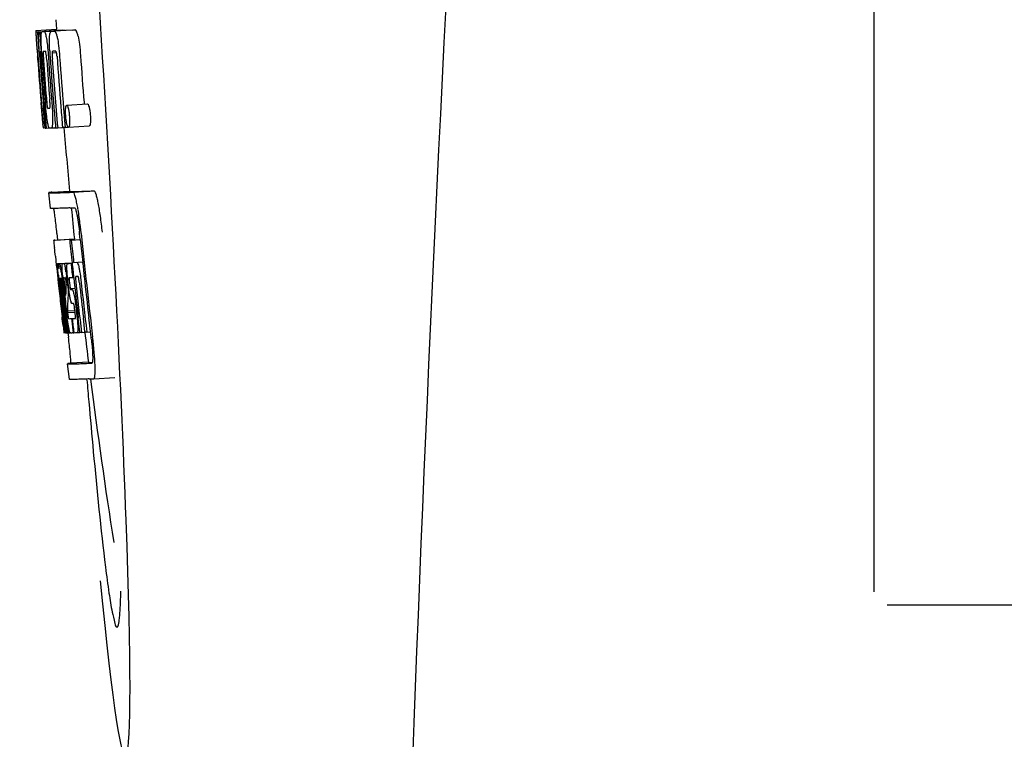
# Model space of a CAD drawing. Units: millimetres. Extents: x 17402 to 24133, y 2616 to 7481.
# Drawn here: x 19387 to 19406, y 6199 to 6213 of the extents above; entities that cross this region are included whole.
import ezdxf

# ---------------------------------------------------------------- set-up
doc = ezdxf.new("R2010")
doc.units = ezdxf.units.MM

# ---------------------------------------------------------------- blocks, each defined once
blk = doc.blocks.new('A$C1E6059AF')
for p, q in [((950, 554.75), (950, 577.25)), ((934.289, 565.736), (934.301, 565.554)), ((933.902, 565.529), (934.301, 565.554)), ((933.902, 565.529), (933.903, 565.506)), ((933.903, 565.506), (933.912, 565.373)), ((933.934, 565.506), (933.963, 565.507)), ((933.934, 565.506), (933.937, 565.464)), ((933.979, 565.506), (934.378, 565.531)), ((933.979, 565.506), (933.982, 565.463)), ((934.022, 565.507), (934.022, 565.507)), ((934.071, 565.508), (934.47, 565.533)), ((934.421, 565.532), (934.071, 565.51)), ((934.201, 565.512), (934.201, 565.512)), ((934.601, 565.538), (934.257, 565.516)), ((934.301, 565.554), (934.303, 565.531)), ((934.421, 565.532), (934.421, 565.532)), ((934.601, 565.538), (934.601, 565.538)), ((933.912, 565.373), (933.913, 565.359)), ((933.913, 565.359), (933.929, 565.129)), ((933.937, 565.464), (933.94, 565.422)), ((933.94, 565.422), (933.949, 565.297)), ((933.949, 565.297), (933.961, 565.129)), ((933.982, 565.463), (933.99, 565.337)), ((933.99, 565.337), (934.005, 565.125)), ((933.93, 565.155), (933.928, 565.186)), ((933.929, 565.129), (933.934, 565.061)), ((933.95, 565.129), (933.94, 565.13)), ((933.961, 565.129), (933.95, 565.129)), ((933.961, 565.129), (933.971, 565.129)), ((933.971, 565.132), (933.97, 565.151)), ((933.971, 565.123), (933.971, 565.132)), ((933.992, 565.105), (933.992, 565.095)), ((933.998, 565.129), (933.997, 565.129)), ((933.999, 565.128), (933.998, 565.129)), ((934.005, 565.125), (934.015, 565.126)), ((934.015, 565.126), (934.015, 565.134)), ((934.016, 565.117), (934.015, 565.126)), ((934.17, 565.136), (934.17, 565.142)), ((934.216, 565.101), (934.299, 565.106)), ((934.273, 565.13), (934.228, 565.129)), ((934.283, 565.131), (934.273, 565.13)), ((933.934, 565.061), (933.937, 565.024)), ((933.937, 565.024), (933.939, 564.996)), ((933.941, 564.996), (933.939, 565.024)), ((933.944, 564.957), (933.941, 564.996)), ((933.946, 564.996), (933.947, 564.982)), ((933.947, 564.982), (933.952, 564.919)), ((933.997, 565.002), (933.998, 564.988)), ((934.141, 565.06), (934.145, 565.014)), ((934.059, 564.191), (934.068, 564.067)), ((934.003, 564.148), (934.005, 564.126)), ((934.005, 564.126), (934.03, 563.815)), ((934.044, 564.033), (934.054, 564.034)), ((934.437, 564.031), (934.448, 563.893)), ((934.496, 564.095), (934.896, 564.121)), ((934.829, 564.144), (934.832, 564.116)), ((934.03, 563.815), (934.032, 563.787)), ((934.032, 563.787), (934.043, 563.659)), ((934.036, 563.787), (934.035, 563.798)), ((934.09, 563.801), (934.096, 563.729)), ((934.448, 563.893), (934.449, 563.879)), ((934.449, 563.879), (934.466, 563.668)), ((934.046, 563.699), (934.041, 563.737)), ((934.043, 563.659), (934.053, 563.66)), ((934.052, 563.661), (934.051, 563.664)), ((934.052, 563.66), (934.052, 563.661)), ((934.055, 563.657), (934.054, 563.657)), ((934.069, 563.656), (934.055, 563.657)), ((934.069, 563.725), (934.075, 563.656)), ((934.075, 563.656), (934.084, 563.657)), ((934.084, 563.656), (934.084, 563.664)), ((934.096, 563.729), (934.102, 563.656)), ((934.102, 563.656), (934.158, 563.66)), ((934.157, 563.662), (934.154, 563.666)), ((934.158, 563.66), (934.157, 563.662)), ((934.204, 563.658), (934.283, 563.663)), ((934.283, 563.661), (934.282, 563.67)), ((934.323, 563.662), (934.417, 563.668)), ((934.417, 563.666), (934.416, 563.672)), ((934.466, 563.668), (934.417, 563.666)), ((934.466, 563.668), (934.526, 563.672)), ((934.522, 563.675), (934.52, 563.678)), ((934.531, 563.671), (934.931, 563.696)), ((934.183, 562.115), (934.154, 562.414)), ((934.214, 562.425), (934.553, 562.446)), ((934.553, 562.446), (934.554, 562.439)), ((934.621, 562.425), (935.021, 562.45)), ((934.644, 561.524), (934.245, 561.498)), ((934.27, 561.504), (934.644, 561.528)), ((934.286, 561.506), (934.644, 561.529)), ((934.31, 561.63), (934.322, 561.51)), ((934.584, 561.503), (934.757, 561.514)), ((934.644, 561.53), (934.644, 561.523)), ((934.647, 561.508), (934.645, 561.523)), ((934.757, 561.515), (934.745, 561.63)), ((934.27, 561.504), (934.255, 561.501)), ((934.554, 561.502), (934.584, 561.503)), ((934.279, 561.196), (934.297, 561.026)), ((934.297, 561.026), (934.301, 560.987)), ((934.301, 560.987), (934.305, 560.957)), ((934.305, 560.957), (934.325, 560.773)), ((934.322, 561.052), (934.6, 561.07)), ((934.339, 561.022), (934.342, 561.002)), ((934.35, 561.052), (934.6, 561.068)), ((934.418, 561.053), (934.6, 561.065)), ((934.58, 561.058), (934.601, 561.06)), ((934.601, 561.062), (934.6, 561.068)), ((934.63, 561.075), (934.802, 561.086)), ((934.63, 561.075), (934.689, 561.078)), ((934.325, 560.773), (934.327, 560.747)), ((934.347, 560.736), (934.343, 560.768)), ((934.355, 560.776), (934.354, 560.776)), ((934.378, 560.776), (934.378, 560.77)), ((934.378, 560.769), (934.387, 560.77)), ((934.378, 560.77), (934.378, 560.769)), ((934.378, 560.769), (934.38, 560.743)), ((934.449, 560.783), (934.445, 560.782)), ((934.609, 560.788), (934.63, 560.789)), ((934.63, 560.789), (934.63, 560.794)), ((934.693, 560.803), (934.672, 560.803)), ((934.715, 560.804), (934.693, 560.803)), ((934.721, 560.797), (934.719, 560.8)), ((934.833, 560.804), (934.832, 560.813)), ((934.327, 560.747), (934.341, 560.623)), ((934.35, 560.703), (934.347, 560.736)), ((934.353, 560.68), (934.35, 560.703)), ((934.354, 560.668), (934.353, 560.68)), ((934.354, 560.746), (934.359, 560.704)), ((934.381, 560.43), (934.354, 560.668)), ((934.361, 560.683), (934.362, 560.669)), ((934.378, 560.65), (934.375, 560.671)), ((934.402, 560.431), (934.378, 560.65)), ((934.38, 560.743), (934.38, 560.736)), ((934.38, 560.736), (934.381, 560.73)), ((934.381, 560.73), (934.396, 560.731)), ((934.381, 560.73), (934.386, 560.68)), ((934.386, 560.68), (934.387, 560.673)), ((934.387, 560.673), (934.389, 560.651)), ((934.389, 560.651), (934.398, 560.576)), ((934.405, 560.653), (934.402, 560.685)), ((934.415, 560.7), (934.42, 560.655)), ((934.42, 560.655), (934.426, 560.601)), ((934.426, 560.601), (934.444, 560.439)), ((934.455, 560.47), (934.434, 560.656)), ((934.452, 560.652), (934.475, 560.443)), ((934.484, 560.659), (934.486, 560.702)), ((934.508, 560.7), (934.515, 560.644)), ((934.515, 560.644), (934.524, 560.559)), ((934.537, 560.575), (934.519, 560.738)), ((934.548, 560.692), (934.555, 560.628)), ((934.564, 560.574), (934.653, 560.579)), ((934.522, 560.44), (934.52, 560.402)), ((934.523, 560.466), (934.522, 560.44)), ((934.526, 560.503), (934.523, 560.466)), ((934.524, 560.559), (934.527, 560.531)), ((934.527, 560.531), (934.526, 560.503)), ((934.527, 560.531), (934.54, 560.531)), ((934.571, 560.554), (934.601, 560.555)), ((934.385, 560.234), (934.408, 560.028)), ((934.606, 560.284), (934.601, 560.284)), ((934.629, 560.285), (934.606, 560.284)), ((934.657, 560.118), (934.648, 560.194)), ((934.671, 560.234), (934.694, 560.035)), ((934.462, 559.73), (934.426, 560.035)), ((934.429, 560.08), (934.431, 560.066)), ((934.447, 560.036), (934.435, 560.144)), ((934.444, 560.167), (934.456, 560.06)), ((934.483, 559.731), (934.447, 560.036)), ((934.456, 560.06), (934.48, 559.853)), ((934.472, 560.067), (934.47, 560.085)), ((934.475, 560.038), (934.472, 560.067)), ((934.492, 559.898), (934.475, 560.038)), ((934.484, 560.087), (934.486, 560.069)), ((934.486, 560.069), (934.511, 559.857)), ((934.509, 560.145), (934.655, 560.154)), ((934.509, 560.145), (934.513, 560.113)), ((934.513, 560.113), (934.657, 560.122)), ((934.513, 560.113), (934.517, 560.076)), ((934.75, 559.738), (934.719, 560.003)), ((934.848, 559.744), (934.817, 560.009)), ((934.954, 559.747), (934.922, 560.016)), ((934.427, 559.864), (934.434, 559.798)), ((934.48, 559.853), (934.482, 559.838)), ((934.482, 559.838), (934.496, 559.724)), ((934.497, 559.855), (934.492, 559.898)), ((934.511, 559.733), (934.497, 559.855)), ((934.511, 559.857), (934.513, 559.841)), ((934.513, 559.841), (934.524, 559.751)), ((934.589, 559.997), (934.602, 559.998)), ((934.589, 559.997), (934.594, 559.952)), ((934.594, 559.952), (934.616, 559.772)), ((934.434, 559.798), (934.44, 559.745)), ((934.442, 559.726), (934.462, 559.728)), ((934.462, 559.724), (934.462, 559.73)), ((934.464, 559.724), (934.462, 559.724)), ((934.471, 559.724), (934.484, 559.725)), ((934.484, 559.724), (934.483, 559.731)), ((934.486, 559.724), (934.484, 559.724)), ((934.496, 559.724), (934.512, 559.725)), ((934.512, 559.724), (934.511, 559.733)), ((934.514, 559.724), (934.512, 559.724)), ((934.517, 559.724), (934.514, 559.724)), ((934.521, 559.723), (934.531, 559.64)), ((934.524, 559.751), (934.527, 559.724)), ((934.527, 559.724), (934.565, 559.726)), ((934.56, 559.729), (934.557, 559.734)), ((934.561, 559.728), (934.56, 559.729)), ((934.562, 559.726), (934.561, 559.728)), ((934.574, 559.725), (934.565, 559.725)), ((934.621, 559.726), (934.601, 559.726)), ((934.616, 559.772), (934.621, 559.726)), ((934.621, 559.726), (934.634, 559.727)), ((934.634, 559.727), (934.633, 559.734)), ((934.699, 559.729), (934.751, 559.732)), ((934.751, 559.731), (934.75, 559.738)), ((934.781, 559.732), (934.751, 559.731)), ((934.781, 559.732), (934.849, 559.736)), ((934.849, 559.735), (934.848, 559.744)), ((934.883, 559.736), (934.849, 559.735)), ((934.883, 559.736), (934.954, 559.741)), ((934.954, 559.741), (934.954, 559.747)), ((934.966, 559.64), (934.954, 559.741)), ((934.552, 558.832), (934.514, 559.13)), ((934.914, 559.162), (934.574, 559.141)), ((934.913, 559.162), (934.914, 559.155)), ((934.981, 559.141), (934.981, 559.141)), ((935.018, 558.843), (935.419, 558.868)), ((935.018, 558.843), (935.018, 558.843)), ((950.25, 554.5), (971.268, 554.5))]:
    blk.add_line(p, q)
for centre, radius, start, end in [((1977.554, 513.034), 1037.132, 172.968171, 177.833615), ((933.946, 568.027), 2.522, 270.3986, 270.7495), ((933.85, 572.888), 7.383, 271.3383, 271.714), ((933.207, 591.618), 26.124, 272.1811, 272.3034), ((934.248, 572.919), 7.389, 271.3413, 271.7173), ((934.351, 565.469), 0.135, 26.6662, 28.42), ((933.557, 592.866), 27.348, 272.1868, 272.3038), ((978.429, 568.216), 44.605, 183.9354, 184.1037), ((952.944, 566.366), 19.014, 183.7469, 184.1237), ((934.248, 565.095), 0.256, 177.2619, 177.714), ((943.351, 565.721), 9.355, 183.7032, 184.0928), ((933.866, 572.882), 7.755, 271.3711, 271.6426), ((941.045, 565.51), 6.885, 183.1162, 184.1096), ((1047.401, 573.162), 113.755, 184.11663, 184.54499), ((935.7, 565.182), 1.762, 182.7283, 183.0519), ((936.984, 565.25), 3.048, 183.0428, 183.2038), ((1047.416, 573.161), 113.768, 184.13532, 184.54414), ((1047.433, 573.161), 113.78, 184.15424, 184.51119), ((1047.481, 573.149), 113.793, 184.10744, 184.78161), ((939.614, 565.397), 5.631, 183.7566, 184.0198), ((1047.501, 573.161), 113.797, 184.11854, 184.52132), ((1047.523, 573.161), 113.792, 184.08571, 184.55087), ((1047.54, 573.161), 113.785, 184.13415, 184.5025), ((1047.577, 573.161), 113.759, 184.13427, 184.50962), ((1047.594, 573.161), 113.742, 184.1073, 184.55127), ((1047.608, 573.133), 113.72, 184.09264, 184.58624), ((934.434, 565.089), 0.218, 177.0617, 178.686), ((1047.627, 573.161), 113.701, 184.12587, 184.79218), ((1047.663, 573.161), 113.643, 184.09842, 184.59931), ((1047.68, 573.161), 113.611, 184.10894, 184.60971), ((1047.68, 573.161), 113.21, 184.11063, 184.56838), ((1047.456, 573.196), 113.782, 184.61927, 184.775), ((1047.501, 573.161), 113.796, 184.58355, 184.71826), ((933.961, 571.31), 7.278, 271.3621, 271.6557), ((1047.607, 573.133), 113.719, 184.58624, 184.77349), ((1047.662, 573.161), 113.643, 184.59931, 184.78983), ((939.39, 564.31), 5.379, 185.5778, 186.1112), ((934.091, 565.328), 1.672, 269.7678, 270.374), ((933.979, 571.434), 7.779, 271.351, 271.6611), ((933.601, 583.05), 19.402, 272.0157, 272.135), ((1047.396, 573.161), 113.351, 184.80513, 185.42436), ((933.148, 596.336), 33.944, 272.2529, 272.4868), ((932.913, 602.319), 40.23, 272.3473, 272.4742), ((1047.396, 573.161), 113.35, 185.59025, 185.88986), ((930.86, 561.454), 3.907, 9.9636, 10.7297), ((930.176, 561.334), 4.601, 9.4417, 9.9638), ((929.276, 561.072), 5.498, 5.8288, 6.2853), ((1047.708, 573.161), 113.549, 185.88683, 186.11038), ((926.009, 560.736), 8.811, 5.8291, 6.2236), ((1047.718, 573.161), 113.531, 185.82899, 186.83947), ((855.868, 552.727), 78.867, 6.16462, 6.28372), ((1047.637, 573.177), 113.684, 185.89462, 186.11471), ((1047.643, 573.231), 113.665, 185.92233, 186.13939), ((934.336, 561.958), 0.906, 269.1096, 269.5441), ((934.046, 560.965), 0.298, 12.5197, 13.862), ((933.945, 560.943), 0.401, 11.3968, 12.5396), ((934.336, 563.331), 2.279, 270.3478, 270.5884), ((931.827, 560.559), 2.587, 8.409, 8.8984), ((934.237, 568.426), 7.375, 271.406, 271.5849), ((933.18, 560.709), 1.317, 10.1527, 11.0927), ((933.911, 578.741), 17.695, 271.946, 272.1652), ((1047.613, 573.263), 113.69, 186.16239, 186.2996), ((1047.637, 573.177), 113.684, 186.1179, 186.25347), ((1047.707, 573.161), 113.549, 186.11038, 186.24326), ((946.819, 562.1), 12.547, 185.8116, 185.9533), ((948.819, 562.309), 14.558, 185.9533, 186.0771), ((934.708, 560.782), 0.355, 183.6682, 184.0681), ((934.788, 560.788), 0.436, 184.1071, 184.7839), ((934.367, 561.755), 0.979, 269.2886, 269.5814), ((934.367, 562.942), 2.166, 270.2968, 270.5307), ((930.769, 560.402), 3.656, 7.6292, 8.4121), ((939.464, 561.267), 5.066, 184.9708, 185.2732), ((940.408, 561.354), 6.014, 185.2701, 185.4687), ((943.361, 561.646), 8.982, 185.5282, 186.3262), ((934.266, 568.192), 7.412, 271.4183, 271.5794), ((932.587, 560.603), 1.918, 8.6892, 10.1583), ((934.378, 560.747), 0.102, 11.155, 12.3803), ((929.19, 560.126), 5.349, 6.5449, 7.2915), ((940.015, 561.343), 5.529, 185.7708, 186.2814), ((933.885, 579.992), 19.218, 271.9725, 272.1583), ((1047.638, 573.177), 113.684, 186.25605, 186.65485), ((934.665, 560.774), 0.0598, 20.6037, 22.2818), ((1047.707, 573.161), 113.549, 186.24784, 186.64797), ((1047.416, 573.161), 113.768, 186.32718, 186.52415), ((935.206, 560.823), 0.855, 184.7554, 185.1644), ((941.028, 561.419), 6.708, 186.125, 186.3019), ((1047.469, 573.161), 113.794, 186.30245, 186.60087), ((932.533, 560.49), 1.851, 7.0216, 7.7012), ((931.617, 560.377), 2.774, 6.7147, 7.0276), ((930.21, 560.212), 4.19, 6.2843, 6.7066), ((1047.496, 573.161), 113.796, 186.34946, 186.55657), ((1047.51, 573.161), 113.794, 186.31049, 186.59848), ((937.969, 561.043), 3.539, 185.6987, 186.3407), ((944.789, 560.116), 10.319, 176.982, 178.1828), ((931.76, 560.402), 2.743, 6.2734, 6.6557), ((927.457, 559.924), 7.094, 6.2857, 6.5759), ((1047.649, 573.161), 113.664, 186.29972, 186.78517), ((1047.673, 573.161), 113.62, 186.30448, 186.64716), ((1047.685, 573.161), 113.598, 186.27506, 186.78701), ((1047.453, 573.153), 113.786, 186.42001, 186.62016), ((1047.484, 573.161), 113.796, 186.42283, 186.56824), ((1047.521, 573.161), 113.791, 186.41908, 186.59781), ((1047.532, 573.161), 113.787, 186.40355, 186.59723), ((944.852, 559.846), 10.347, 176.9182, 178.3413), ((934.838, 560.392), 0.268, 196.0287, 197.9032), ((859.234, 551.463), 75.66, 6.37481, 6.49994), ((1047.468, 573.161), 113.794, 186.60818, 186.78156), ((941.246, 560.868), 6.792, 186.5938, 187.0039), ((934.137, 574.562), 14.572, 271.8282, 272.0736), ((934.34, 568.014), 8.021, 271.3904, 271.7838), ((1047.572, 573.244), 113.744, 186.68787, 186.82132), ((934.49, 561.24), 1.516, 269.8616, 270.1532), ((934.475, 562.987), 3.264, 270.7384, 270.9134), ((934.366, 567.912), 8.189, 271.4557, 271.6488), ((934.128, 575.516), 15.798, 271.8385, 272.0742), ((1047.396, 573.161), 113.35, 186.80437, 187.09424), ((929.502, 558.985), 5.504, 6.3903, 6.8389), ((926.237, 558.591), 8.821, 6.4521, 6.8394), ((933.498, 593.264), 34.155, 272.258, 272.4874), ((1133.835, 575.81), 199.675, 184.88004, 185.00323), ((933.277, 599.116), 40.311, 272.3491, 272.4753), ((1047.401, 573.162), 113.355, 187.26133, 188.86183), ((1995.576, 512.323), 1055.168, 177.832052, 179.096863)]:
    blk.add_arc(centre, radius, start, end)
blk.add_ellipse((934.706, 566), major_axis=(-0.916, 14.4), ratio=0.028922, start_param=2.442336, end_param=6.979847)
for points, knots in [([(933.917, 565.359), (933.915, 565.393), (933.912, 565.442), (933.911, 565.491), (933.912, 565.507)], [0, 0, 0, 0, 0.692623, 1, 1, 1, 1]), ([(933.912, 565.507), (933.913, 565.506), (933.921, 565.506), (933.928, 565.506), (933.934, 565.506)], [0, 0, 0, 0, 0.192087, 1, 1, 1, 1]), ([(933.959, 565.351), (933.958, 565.388), (933.957, 565.439), (933.96, 565.491), (933.963, 565.506)], [0, 0, 0, 0, 0.710163, 1, 1, 1, 1]), ([(934.005, 565.397), (934.006, 565.415), (934.006, 565.444), (934.009, 565.476), (934.013, 565.493), (934.016, 565.501), (934.019, 565.506), (934.022, 565.507)], [0, 0, 0, 0, 0.471084, 0.765964, 0.860809, 0.927472, 1, 1, 1, 1]), ([(934.071, 565.508), (934.078, 565.494), (934.093, 565.451), (934.102, 565.406), (934.107, 565.376)], [0, 0, 0, 0, 0.33567, 1, 1, 1, 1]), ([(934.167, 565.387), (934.168, 565.408), (934.171, 565.441), (934.177, 565.478), (934.185, 565.497), (934.19, 565.507), (934.197, 565.512), (934.201, 565.512)], [0, 0, 0, 0, 0.454874, 0.74109, 0.835862, 0.906158, 1, 1, 1, 1]), ([(934.257, 565.515), (934.269, 565.515), (934.287, 565.488), (934.302, 565.447), (934.311, 565.413), (934.316, 565.392)], [0, 0, 0, 0, 0.25878, 0.546975, 1, 1, 1, 1]), ([(934.715, 565.418), (934.711, 565.438), (934.702, 565.473), (934.687, 565.513), (934.669, 565.54), (934.657, 565.54)], [0, 0, 0, 0, 0.452873, 0.741025, 1, 1, 1, 1]), ([(933.928, 565.186), (933.927, 565.203), (933.923, 565.261), (933.919, 565.319), (933.917, 565.359)], [0, 0, 0, 0, 0.2981, 1, 1, 1, 1]), ([(933.97, 565.151), (933.969, 565.17), (933.964, 565.236), (933.961, 565.303), (933.959, 565.351)], [0, 0, 0, 0, 0.281744, 1, 1, 1, 1]), ([(934.015, 565.134), (934.011, 565.187), (934.007, 565.274), (934.005, 565.362), (934.005, 565.397)], [0, 0, 0, 0, 0.59993, 1, 1, 1, 1]), ([(934.107, 565.376), (934.115, 565.333), (934.128, 565.228), (934.137, 565.122), (934.141, 565.06)], [0, 0, 0, 0, 0.411361, 1, 1, 1, 1]), ([(934.17, 565.142), (934.167, 565.19), (934.164, 565.272), (934.165, 565.354), (934.167, 565.387)], [0, 0, 0, 0, 0.589872, 1, 1, 1, 1]), ([(934.316, 565.392), (934.327, 565.342), (934.345, 565.218), (934.356, 565.094), (934.361, 565.021)], [0, 0, 0, 0, 0.410915, 1, 1, 1, 1]), ([(934.715, 565.418), (934.727, 565.368), (934.745, 565.244), (934.756, 565.119), (934.761, 565.046)], [0, 0, 0, 0, 0.410911, 1, 1, 1, 1]), ([(933.94, 565.13), (933.939, 565.13), (933.939, 565.126), (933.939, 565.122), (933.939, 565.111), (933.94, 565.104), (933.94, 565.099)], [0, 0, 0, 0, 0.050174, 0.211122, 0.513193, 1, 1, 1, 1]), ([(933.997, 565.129), (933.995, 565.129), (933.993, 565.119), (933.993, 565.113), (933.992, 565.107)], [0, 0, 0, 0, 0.245483, 1, 1, 1, 1]), ([(934.051, 565.13), (934.049, 565.13), (934.045, 565.116), (934.045, 565.091), (934.046, 565.033), (934.049, 564.987), (934.051, 564.958)], [0, 0, 0, 0, 0.040429, 0.178573, 0.504033, 1, 1, 1, 1]), ([(934.114, 564.96), (934.112, 564.988), (934.109, 565.034), (934.101, 565.092), (934.096, 565.118), (934.091, 565.131), (934.088, 565.131)], [0, 0, 0, 0, 0.486694, 0.81274, 0.955357, 1, 1, 1, 1]), ([(934.228, 565.129), (934.225, 565.129), (934.22, 565.124), (934.217, 565.114), (934.216, 565.106), (934.216, 565.101)], [0, 0, 0, 0, 0.271904, 0.535263, 1, 1, 1, 1]), ([(934.298, 565.111), (934.296, 565.116), (934.293, 565.124), (934.286, 565.131), (934.283, 565.131)], [0, 0, 0, 0, 0.673925, 1, 1, 1, 1]), ([(934.31, 565.039), (934.309, 565.055), (934.306, 565.08), (934.301, 565.103), (934.298, 565.111)], [0, 0, 0, 0, 0.674307, 1, 1, 1, 1]), ([(933.941, 565.08), (933.941, 565.074), (933.943, 565.046), (933.945, 565.018), (933.946, 564.996)], [0, 0, 0, 0, 0.200188, 1, 1, 1, 1]), ([(933.992, 565.095), (933.992, 565.091), (933.993, 565.069), (933.994, 565.046), (933.996, 565.028)], [0, 0, 0, 0, 0.188561, 1, 1, 1, 1]), ([(934.215, 565.094), (934.215, 565.077), (934.217, 565.039), (934.219, 565.001), (934.221, 564.981)], [0, 0, 0, 0, 0.452886, 1, 1, 1, 1]), ([(934.005, 564.212), (934.006, 564.199), (934.01, 564.157), (934.013, 564.115), (934.016, 564.085)], [0, 0, 0, 0, 0.297239, 1, 1, 1, 1]), ([(934.106, 564.229), (934.108, 564.215), (934.112, 564.166), (934.116, 564.116), (934.121, 564.081)], [0, 0, 0, 0, 0.275745, 1, 1, 1, 1]), ([(934.171, 564.035), (934.172, 564.035), (934.175, 564.037), (934.177, 564.049), (934.179, 564.081), (934.176, 564.139), (934.173, 564.188), (934.171, 564.217)], [0, 0, 0, 0, 0.014854, 0.045462, 0.196655, 0.533203, 1, 1, 1, 1]), ([(934.035, 563.798), (934.033, 563.819), (934.022, 563.935), (934.013, 564.052), (934.005, 564.148)], [0, 0, 0, 0, 0.178524, 1, 1, 1, 1]), ([(934.016, 564.085), (934.017, 564.077), (934.018, 564.067), (934.02, 564.053), (934.02, 564.046), (934.021, 564.041), (934.022, 564.037), (934.022, 564.035), (934.022, 564.034), (934.023, 564.034)], [0, 0, 0, 0, 0.448579, 0.625166, 0.766856, 0.872303, 0.943937, 0.985173, 1, 1, 1, 1]), ([(934.023, 564.034), (934.024, 564.034), (934.031, 564.033), (934.038, 564.033), (934.044, 564.033)], [0, 0, 0, 0, 0.200787, 1, 1, 1, 1]), ([(934.128, 563.78), (934.12, 563.827), (934.106, 563.944), (934.095, 564.062), (934.09, 564.132)], [0, 0, 0, 0, 0.401836, 1, 1, 1, 1]), ([(934.121, 564.081), (934.122, 564.068), (934.125, 564.052), (934.13, 564.036), (934.133, 564.034), (934.134, 564.034)], [0, 0, 0, 0, 0.806978, 0.938843, 1, 1, 1, 1]), ([(934.211, 564.136), (934.217, 564.067), (934.224, 563.951), (934.226, 563.836), (934.225, 563.788)], [0, 0, 0, 0, 0.593343, 1, 1, 1, 1]), ([(934.479, 563.882), (934.476, 563.912), (934.473, 563.963), (934.474, 564.014), (934.476, 564.034)], [0, 0, 0, 0, 0.604587, 1, 1, 1, 1]), ([(934.476, 564.034), (934.477, 564.036), (934.477, 564.043), (934.478, 564.049), (934.479, 564.055)], [0, 0, 0, 0, 0.268253, 1, 1, 1, 1]), ([(934.479, 564.055), (934.48, 564.061), (934.482, 564.071), (934.485, 564.085), (934.491, 564.095), (934.496, 564.095)], [0, 0, 0, 0, 0.405409, 0.697806, 1, 1, 1, 1]), ([(934.496, 564.095), (934.498, 564.095), (934.504, 564.091), (934.515, 564.071), (934.521, 564.051), (934.525, 564.035)], [0, 0, 0, 0, 0.108561, 0.302539, 1, 1, 1, 1]), ([(934.525, 564.035), (934.531, 564.015), (934.541, 563.964), (934.546, 563.913), (934.549, 563.881)], [0, 0, 0, 0, 0.393066, 1, 1, 1, 1]), ([(934.896, 564.121), (934.898, 564.121), (934.904, 564.116), (934.915, 564.096), (934.921, 564.076), (934.925, 564.06)], [0, 0, 0, 0, 0.10871, 0.302719, 1, 1, 1, 1]), ([(934.925, 564.06), (934.931, 564.041), (934.941, 563.99), (934.946, 563.938), (934.949, 563.907)], [0, 0, 0, 0, 0.392552, 1, 1, 1, 1]), ([(934.154, 563.666), (934.152, 563.671), (934.147, 563.683), (934.138, 563.721), (934.132, 563.755), (934.128, 563.78)], [0, 0, 0, 0, 0.135081, 0.341101, 1, 1, 1, 1]), ([(934.225, 563.788), (934.225, 563.768), (934.224, 563.74), (934.221, 563.706), (934.219, 563.688), (934.216, 563.675), (934.212, 563.665), (934.208, 563.659), (934.204, 563.658)], [0, 0, 0, 0, 0.456529, 0.625094, 0.756979, 0.855857, 0.925783, 1, 1, 1, 1]), ([(934.502, 563.725), (934.5, 563.734), (934.488, 563.785), (934.482, 563.838), (934.479, 563.882)], [0, 0, 0, 0, 0.174373, 1, 1, 1, 1]), ([(934.549, 563.881), (934.55, 563.865), (934.554, 563.814), (934.554, 563.763), (934.551, 563.729)], [0, 0, 0, 0, 0.324125, 1, 1, 1, 1]), ([(934.949, 563.907), (934.95, 563.89), (934.954, 563.839), (934.954, 563.788), (934.951, 563.754)], [0, 0, 0, 0, 0.324267, 1, 1, 1, 1]), ([(934.051, 563.664), (934.051, 563.666), (934.049, 563.677), (934.047, 563.689), (934.046, 563.699)], [0, 0, 0, 0, 0.165154, 1, 1, 1, 1]), ([(934.054, 563.657), (934.053, 563.657), (934.053, 563.658), (934.052, 563.659), (934.052, 563.66)], [0, 0, 0, 0, 0.124719, 1, 1, 1, 1]), ([(934.162, 563.657), (934.161, 563.657), (934.159, 563.658), (934.158, 563.659), (934.158, 563.66)], [0, 0, 0, 0, 0.689774, 1, 1, 1, 1]), ([(934.52, 563.678), (934.516, 563.684), (934.509, 563.699), (934.504, 563.715), (934.502, 563.725)], [0, 0, 0, 0, 0.378277, 1, 1, 1, 1]), ([(934.551, 563.729), (934.55, 563.72), (934.548, 563.704), (934.544, 563.685), (934.537, 563.671), (934.531, 563.671)], [0, 0, 0, 0, 0.431653, 0.724676, 1, 1, 1, 1]), ([(934.951, 563.754), (934.95, 563.745), (934.948, 563.729), (934.944, 563.71), (934.937, 563.697), (934.931, 563.696)], [0, 0, 0, 0, 0.431502, 0.724466, 1, 1, 1, 1]), ([(934.214, 562.425), (934.205, 562.423), (934.19, 562.422), (934.173, 562.419), (934.163, 562.417), (934.158, 562.416), (934.156, 562.415), (934.154, 562.414), (934.154, 562.414)], [0, 0, 0, 0, 0.433764, 0.744018, 0.852955, 0.931275, 0.979431, 1, 1, 1, 1]), ([(934.154, 562.414), (934.154, 562.413), (934.157, 562.413), (934.16, 562.412), (934.167, 562.412), (934.176, 562.411), (934.187, 562.411), (934.208, 562.411), (934.24, 562.411), (934.286, 562.412), (934.342, 562.414), (934.409, 562.416), (934.457, 562.418), (934.482, 562.419)], [0, 0, 0, 0, 0.004992, 0.017133, 0.03691, 0.064406, 0.09965, 0.142654, 0.251963, 0.392356, 0.563833, 0.766385, 1, 1, 1, 1]), ([(934.554, 562.439), (934.554, 562.438), (934.557, 562.438), (934.562, 562.437), (934.572, 562.437), (934.584, 562.436), (934.601, 562.436), (934.63, 562.436), (934.676, 562.437), (934.741, 562.439), (934.822, 562.442), (934.916, 562.445), (934.984, 562.448), (935.021, 562.45)], [0, 0, 0, 0, 0.004705, 0.016736, 0.036455, 0.063921, 0.099154, 0.142162, 0.251515, 0.391988, 0.563572, 0.76625, 1, 1, 1, 1]), ([(934.698, 562.181), (934.691, 562.216), (934.679, 562.276), (934.659, 562.353), (934.643, 562.399), (934.631, 562.42), (934.623, 562.425), (934.621, 562.425)], [0, 0, 0, 0, 0.408005, 0.715184, 0.911053, 0.966992, 1, 1, 1, 1]), ([(935.021, 562.45), (935.023, 562.45), (935.03, 562.445), (935.042, 562.426), (935.058, 562.382), (935.077, 562.31), (935.098, 562.212), (935.119, 562.093), (935.139, 561.958), (935.158, 561.81), (935.169, 561.709), (935.175, 561.657)], [0, 0, 0, 0, 0.010176, 0.027178, 0.086419, 0.179305, 0.302897, 0.452743, 0.623242, 0.808041, 1, 1, 1, 1]), ([(934.56, 562.122), (934.531, 562.121), (934.476, 562.119), (934.4, 562.116), (934.335, 562.114), (934.282, 562.113), (934.245, 562.112), (934.221, 562.112), (934.208, 562.112), (934.198, 562.113), (934.19, 562.113), (934.186, 562.114), (934.183, 562.114), (934.183, 562.115)], [0, 0, 0, 0, 0.233654, 0.436247, 0.607761, 0.748184, 0.857515, 0.900524, 0.935768, 0.963258, 0.983018, 0.995122, 1, 1, 1, 1]), ([(934.31, 561.63), (934.305, 561.684), (934.293, 561.787), (934.277, 561.927), (934.262, 562.033), (934.253, 562.091), (934.248, 562.112)], [0, 0, 0, 0, 0.337165, 0.636748, 0.866013, 1, 1, 1, 1]), ([(934.649, 562.126), (934.651, 562.126), (934.655, 562.123), (934.662, 562.112), (934.671, 562.088), (934.682, 562.047), (934.694, 561.992), (934.707, 561.925), (934.724, 561.818), (934.734, 561.733), (934.741, 561.673)], [0, 0, 0, 0, 0.010355, 0.027224, 0.08546, 0.176699, 0.298518, 0.44704, 0.61731, 1, 1, 1, 1]), ([(934.768, 561.692), (934.764, 561.727), (934.749, 561.859), (934.731, 561.992), (934.715, 562.088)], [0, 0, 0, 0, 0.265625, 1, 1, 1, 1]), ([(934.245, 561.498), (934.245, 561.497), (934.245, 561.496), (934.246, 561.493), (934.247, 561.487), (934.247, 561.482), (934.248, 561.478)], [0, 0, 0, 0, 0.046375, 0.190407, 0.47597, 1, 1, 1, 1]), ([(934.248, 561.478), (934.248, 561.472), (934.253, 561.433), (934.257, 561.393), (934.261, 561.359)], [0, 0, 0, 0, 0.148855, 1, 1, 1, 1]), ([(934.255, 561.501), (934.255, 561.501), (934.255, 561.5), (934.255, 561.5), (934.255, 561.499)], [0, 0, 0, 0, 0.284489, 1, 1, 1, 1]), ([(934.32, 561.041), (934.32, 561.044), (934.32, 561.047), (934.321, 561.052), (934.322, 561.052)], [0, 0, 0, 0, 0.746126, 1, 1, 1, 1]), ([(934.325, 560.959), (934.323, 560.977), (934.321, 561.004), (934.32, 561.032), (934.32, 561.041)], [0, 0, 0, 0, 0.653497, 1, 1, 1, 1]), ([(934.337, 560.83), (934.336, 560.842), (934.331, 560.885), (934.327, 560.928), (934.325, 560.959)], [0, 0, 0, 0, 0.287295, 1, 1, 1, 1]), ([(934.329, 561.052), (934.33, 561.052), (934.331, 561.051), (934.333, 561.046), (934.334, 561.041), (934.335, 561.037)], [0, 0, 0, 0, 0.088187, 0.271557, 1, 1, 1, 1]), ([(934.342, 561.002), (934.343, 560.999), (934.345, 560.986), (934.347, 560.972), (934.349, 560.961)], [0, 0, 0, 0, 0.215093, 1, 1, 1, 1]), ([(934.346, 561.027), (934.347, 561.031), (934.347, 561.037), (934.347, 561.044), (934.348, 561.049), (934.349, 561.052), (934.35, 561.052)], [0, 0, 0, 0, 0.395658, 0.70507, 0.909528, 1, 1, 1, 1]), ([(934.349, 560.961), (934.348, 560.969), (934.347, 560.991), (934.346, 561.013), (934.346, 561.027)], [0, 0, 0, 0, 0.344953, 1, 1, 1, 1]), ([(934.36, 561.052), (934.361, 561.052), (934.365, 561.044), (934.369, 561.03), (934.376, 560.999), (934.38, 560.974), (934.382, 560.959)], [0, 0, 0, 0, 0.057909, 0.216352, 0.516147, 1, 1, 1, 1]), ([(934.408, 560.954), (934.408, 560.97), (934.407, 560.997), (934.408, 561.026), (934.411, 561.041), (934.413, 561.048), (934.416, 561.053), (934.418, 561.053)], [0, 0, 0, 0, 0.476905, 0.772598, 0.866675, 0.931917, 1, 1, 1, 1]), ([(934.417, 560.828), (934.416, 560.841), (934.412, 560.883), (934.409, 560.925), (934.408, 560.954)], [0, 0, 0, 0, 0.301422, 1, 1, 1, 1]), ([(934.441, 561.054), (934.444, 561.054), (934.45, 561.046), (934.455, 561.031), (934.464, 561.001), (934.469, 560.977), (934.472, 560.963)], [0, 0, 0, 0, 0.073163, 0.240949, 0.53986, 1, 1, 1, 1]), ([(934.501, 560.97), (934.501, 560.984), (934.501, 561.006), (934.502, 561.032), (934.505, 561.045), (934.507, 561.052), (934.51, 561.056), (934.512, 561.056)], [0, 0, 0, 0, 0.467578, 0.764485, 0.859929, 0.926771, 1, 1, 1, 1]), ([(934.514, 560.787), (934.512, 560.805), (934.506, 560.866), (934.502, 560.927), (934.501, 560.97)], [0, 0, 0, 0, 0.296058, 1, 1, 1, 1]), ([(934.689, 561.078), (934.693, 561.078), (934.701, 561.071), (934.707, 561.059), (934.711, 561.049), (934.713, 561.044)], [0, 0, 0, 0, 0.314117, 0.597175, 1, 1, 1, 1]), ([(934.713, 561.044), (934.719, 561.029), (934.729, 560.989), (934.737, 560.949), (934.742, 560.926)], [0, 0, 0, 0, 0.403151, 1, 1, 1, 1]), ([(934.354, 560.776), (934.354, 560.776), (934.353, 560.775), (934.353, 560.773), (934.353, 560.767), (934.353, 560.762), (934.353, 560.759)], [0, 0, 0, 0, 0.052478, 0.195796, 0.480051, 1, 1, 1, 1]), ([(934.363, 560.767), (934.362, 560.769), (934.362, 560.772), (934.361, 560.776), (934.36, 560.776)], [0, 0, 0, 0, 0.716533, 1, 1, 1, 1]), ([(934.367, 560.738), (934.367, 560.741), (934.366, 560.751), (934.364, 560.761), (934.363, 560.767)], [0, 0, 0, 0, 0.336357, 1, 1, 1, 1]), ([(934.396, 560.734), (934.395, 560.742), (934.393, 560.753), (934.391, 560.767), (934.389, 560.773), (934.388, 560.776), (934.387, 560.776)], [0, 0, 0, 0, 0.520263, 0.811509, 0.951633, 1, 1, 1, 1]), ([(934.392, 560.887), (934.394, 560.873), (934.402, 560.811), (934.41, 560.748), (934.415, 560.7)], [0, 0, 0, 0, 0.230466, 1, 1, 1, 1]), ([(934.445, 560.782), (934.444, 560.782), (934.443, 560.779), (934.442, 560.772), (934.442, 560.757), (934.443, 560.744), (934.444, 560.737)], [0, 0, 0, 0, 0.052356, 0.198885, 0.497563, 1, 1, 1, 1]), ([(934.478, 560.768), (934.477, 560.773), (934.476, 560.778), (934.471, 560.783), (934.47, 560.783)], [0, 0, 0, 0, 0.76209, 1, 1, 1, 1]), ([(934.484, 560.72), (934.484, 560.725), (934.482, 560.74), (934.48, 560.756), (934.478, 560.766)], [0, 0, 0, 0, 0.290275, 1, 1, 1, 1]), ([(934.484, 560.893), (934.485, 560.886), (934.489, 560.857), (934.493, 560.828), (934.496, 560.805)], [0, 0, 0, 0, 0.230513, 1, 1, 1, 1]), ([(934.547, 560.785), (934.546, 560.785), (934.544, 560.785), (934.541, 560.779), (934.541, 560.774), (934.541, 560.77)], [0, 0, 0, 0, 0.108447, 0.345299, 1, 1, 1, 1]), ([(934.541, 560.77), (934.541, 560.769), (934.541, 560.764), (934.541, 560.759), (934.542, 560.756)], [0, 0, 0, 0, 0.189948, 1, 1, 1, 1]), ([(934.542, 560.756), (934.542, 560.75), (934.544, 560.729), (934.546, 560.708), (934.548, 560.692)], [0, 0, 0, 0, 0.238589, 1, 1, 1, 1]), ([(934.672, 560.803), (934.671, 560.802), (934.668, 560.798), (934.667, 560.791), (934.666, 560.78), (934.666, 560.764), (934.667, 560.733), (934.67, 560.707), (934.672, 560.689)], [0, 0, 0, 0, 0.05067, 0.10575, 0.195076, 0.331394, 0.521331, 1, 1, 1, 1]), ([(934.719, 560.8), (934.719, 560.801), (934.718, 560.802), (934.716, 560.804), (934.715, 560.804)], [0, 0, 0, 0, 0.368196, 1, 1, 1, 1]), ([(934.727, 560.773), (934.727, 560.775), (934.725, 560.783), (934.723, 560.79), (934.721, 560.795)], [0, 0, 0, 0, 0.315377, 1, 1, 1, 1]), ([(934.74, 560.684), (934.739, 560.692), (934.736, 560.722), (934.731, 560.751), (934.727, 560.773)], [0, 0, 0, 0, 0.272606, 1, 1, 1, 1]), ([(934.742, 560.926), (934.744, 560.913), (934.755, 560.853), (934.763, 560.792), (934.768, 560.745)], [0, 0, 0, 0, 0.217978, 1, 1, 1, 1]), ([(934.402, 560.685), (934.401, 560.69), (934.4, 560.706), (934.398, 560.722), (934.396, 560.734)], [0, 0, 0, 0, 0.265449, 1, 1, 1, 1]), ([(934.444, 560.737), (934.444, 560.733), (934.445, 560.718), (934.446, 560.703), (934.448, 560.691)], [0, 0, 0, 0, 0.225615, 1, 1, 1, 1]), ([(934.546, 560.501), (934.545, 560.507), (934.542, 560.532), (934.539, 560.557), (934.537, 560.575)], [0, 0, 0, 0, 0.241321, 1, 1, 1, 1]), ([(934.555, 560.628), (934.556, 560.622), (934.558, 560.604), (934.561, 560.586), (934.564, 560.574)], [0, 0, 0, 0, 0.32233, 1, 1, 1, 1]), ([(934.564, 560.574), (934.565, 560.568), (934.566, 560.563), (934.57, 560.554), (934.571, 560.554)], [0, 0, 0, 0, 0.76929, 1, 1, 1, 1]), ([(934.556, 560.432), (934.556, 560.438), (934.552, 560.461), (934.549, 560.484), (934.546, 560.501)], [0, 0, 0, 0, 0.230397, 1, 1, 1, 1]), ([(934.58, 560.318), (934.576, 560.333), (934.567, 560.371), (934.56, 560.409), (934.556, 560.432)], [0, 0, 0, 0, 0.402564, 1, 1, 1, 1]), ([(934.601, 560.555), (934.604, 560.555), (934.611, 560.547), (934.617, 560.531), (934.626, 560.501), (934.632, 560.478), (934.635, 560.464)], [0, 0, 0, 0, 0.083352, 0.265896, 0.569771, 1, 1, 1, 1]), ([(934.635, 560.464), (934.638, 560.45), (934.654, 560.374), (934.664, 560.297), (934.671, 560.234)], [0, 0, 0, 0, 0.186936, 1, 1, 1, 1]), ([(934.595, 560.286), (934.592, 560.288), (934.587, 560.296), (934.584, 560.304), (934.582, 560.31)], [0, 0, 0, 0, 0.352428, 1, 1, 1, 1]), ([(934.601, 560.284), (934.6, 560.284), (934.597, 560.284), (934.595, 560.286), (934.595, 560.286)], [0, 0, 0, 0, 0.708284, 1, 1, 1, 1]), ([(934.638, 560.265), (934.637, 560.269), (934.636, 560.274), (934.633, 560.281), (934.63, 560.285), (934.629, 560.285)], [0, 0, 0, 0, 0.494694, 0.765163, 1, 1, 1, 1]), ([(934.648, 560.194), (934.647, 560.207), (934.644, 560.231), (934.641, 560.255), (934.638, 560.265)], [0, 0, 0, 0, 0.559268, 1, 1, 1, 1]), ([(934.53, 559.859), (934.528, 559.872), (934.518, 559.932), (934.51, 559.992), (934.504, 560.04)], [0, 0, 0, 0, 0.211126, 1, 1, 1, 1]), ([(934.517, 560.076), (934.519, 560.063), (934.522, 560.041), (934.525, 560.019), (934.527, 560.01)], [0, 0, 0, 0, 0.595328, 1, 1, 1, 1]), ([(934.527, 560.01), (934.528, 560.006), (934.529, 560.001), (934.533, 559.995), (934.534, 559.995)], [0, 0, 0, 0, 0.765854, 1, 1, 1, 1]), ([(934.665, 560.036), (934.665, 560.043), (934.662, 560.07), (934.66, 560.097), (934.657, 560.118)], [0, 0, 0, 0, 0.235034, 1, 1, 1, 1]), ([(934.666, 560.001), (934.667, 560.005), (934.666, 560.017), (934.666, 560.029), (934.665, 560.036)], [0, 0, 0, 0, 0.332658, 1, 1, 1, 1]), ([(934.665, 559.999), (934.665, 559.999), (934.666, 560), (934.666, 560.001), (934.666, 560.001)], [0, 0, 0, 0, 0.612311, 1, 1, 1, 1]), ([(934.694, 560.035), (934.697, 560.013), (934.704, 559.942), (934.709, 559.871), (934.71, 559.821)], [0, 0, 0, 0, 0.303211, 1, 1, 1, 1]), ([(934.55, 559.754), (934.547, 559.768), (934.539, 559.803), (934.533, 559.838), (934.53, 559.859)], [0, 0, 0, 0, 0.397689, 1, 1, 1, 1]), ([(934.71, 559.821), (934.71, 559.807), (934.71, 559.784), (934.709, 559.757), (934.706, 559.742), (934.705, 559.734), (934.702, 559.729), (934.699, 559.729)], [0, 0, 0, 0, 0.433633, 0.74245, 0.848347, 0.92356, 1, 1, 1, 1]), ([(934.44, 559.745), (934.44, 559.742), (934.441, 559.737), (934.442, 559.731), (934.442, 559.728), (934.442, 559.727), (934.442, 559.726)], [0, 0, 0, 0, 0.556368, 0.834289, 0.961767, 1, 1, 1, 1]), ([(934.576, 559.158), (934.577, 559.18), (934.572, 559.24), (934.563, 559.347), (934.549, 559.486), (934.537, 559.587), (934.531, 559.64)], [0, 0, 0, 0, 0.139156, 0.369776, 0.667313, 1, 1, 1, 1]), ([(934.557, 559.734), (934.557, 559.735), (934.554, 559.742), (934.552, 559.748), (934.55, 559.754)], [0, 0, 0, 0, 0.190801, 1, 1, 1, 1]), ([(934.971, 559.597), (934.978, 559.538), (934.986, 559.453), (934.993, 559.345), (934.996, 559.277), (934.996, 559.222), (934.994, 559.18), (934.991, 559.156), (934.985, 559.141), (934.981, 559.141)], [0, 0, 0, 0, 0.385573, 0.556772, 0.705723, 0.827381, 0.917847, 0.974789, 1, 1, 1, 1]), ([(935.018, 558.843), (935.021, 558.843), (935.026, 558.847), (935.031, 558.859), (935.035, 558.877), (935.039, 558.901), (935.041, 558.932), (935.043, 558.985), (935.042, 559.064), (935.038, 559.174), (935.026, 559.349), (935.013, 559.487), (935.002, 559.582)], [0, 0, 0, 0, 0.009935, 0.026096, 0.050395, 0.083183, 0.124396, 0.173798, 0.295559, 0.444526, 0.61562, 1, 1, 1, 1]), ([(934.574, 559.141), (934.565, 559.14), (934.55, 559.138), (934.533, 559.135), (934.523, 559.133), (934.518, 559.132), (934.516, 559.131), (934.514, 559.13), (934.514, 559.13)], [0, 0, 0, 0, 0.434422, 0.744875, 0.853741, 0.931876, 0.979741, 1, 1, 1, 1]), ([(934.514, 559.13), (934.514, 559.129), (934.517, 559.129), (934.52, 559.128), (934.527, 559.128), (934.536, 559.127), (934.548, 559.127), (934.568, 559.127), (934.601, 559.127), (934.647, 559.128), (934.704, 559.13), (934.77, 559.132), (934.818, 559.134), (934.844, 559.135)], [0, 0, 0, 0, 0.00506, 0.017278, 0.037123, 0.064676, 0.099965, 0.143002, 0.25234, 0.392713, 0.56412, 0.766554, 1, 1, 1, 1]), ([(934.574, 559.141), (934.575, 559.141), (934.576, 559.143), (934.576, 559.148), (934.576, 559.154), (934.576, 559.158)], [0, 0, 0, 0, 0.085218, 0.274915, 1, 1, 1, 1]), ([(934.914, 559.155), (934.914, 559.155), (934.916, 559.154), (934.919, 559.154), (934.926, 559.153), (934.938, 559.153), (934.959, 559.152), (934.978, 559.153), (934.989, 559.153)], [0, 0, 0, 0, 0.020446, 0.069013, 0.147704, 0.256877, 0.567073, 1, 1, 1, 1]), ([(934.929, 558.839), (934.9, 558.838), (934.845, 558.835), (934.769, 558.833), (934.704, 558.831), (934.651, 558.829), (934.614, 558.829), (934.59, 558.829), (934.577, 558.829), (934.566, 558.829), (934.558, 558.83), (934.554, 558.831), (934.552, 558.831), (934.552, 558.832)], [0, 0, 0, 0, 0.233511, 0.436002, 0.607456, 0.747861, 0.857215, 0.900252, 0.935534, 0.963072, 0.98289, 0.995059, 1, 1, 1, 1]), ([(934.922, 558.396), (934.949, 558.078), (935.045, 557.02), (935.15, 555.962), (935.242, 555.225)], [0, 0, 0, 0, 0.300936, 1, 1, 1, 1]), ([(935.242, 555.225), (935.262, 555.058), (935.301, 554.777), (935.356, 554.394), (935.407, 554.215), (935.436, 554.072), (935.464, 554.074)], [0, 0, 0, 0, 0.428585, 0.739249, 0.929276, 1, 1, 1, 1]), ([(935.511, 554.241), (935.514, 554.274), (935.528, 554.447), (935.533, 554.621), (935.536, 554.762)], [0, 0, 0, 0, 0.18792, 1, 1, 1, 1]), ([(935.464, 554.074), (935.48, 554.075), (935.499, 554.153), (935.506, 554.2), (935.511, 554.241)], [0, 0, 0, 0, 0.283525, 1, 1, 1, 1])]:
    blk.add_open_spline(points, degree=3, knots=knots)
for points in [[(934.526, 563.672), (934.525, 563.673), (934.524, 563.674), (934.522, 563.675)], [(934.565, 559.725), (934.564, 559.725), (934.563, 559.725), (934.562, 559.726)]]:
    blk.add_open_spline(points, degree=3)

msp = doc.modelspace()

# ---------------------------------------------------------------- block references
msp.add_blockref('A$C1E6059AF', (18453.583, 5646.811))

doc.saveas('drawing.dxf')
